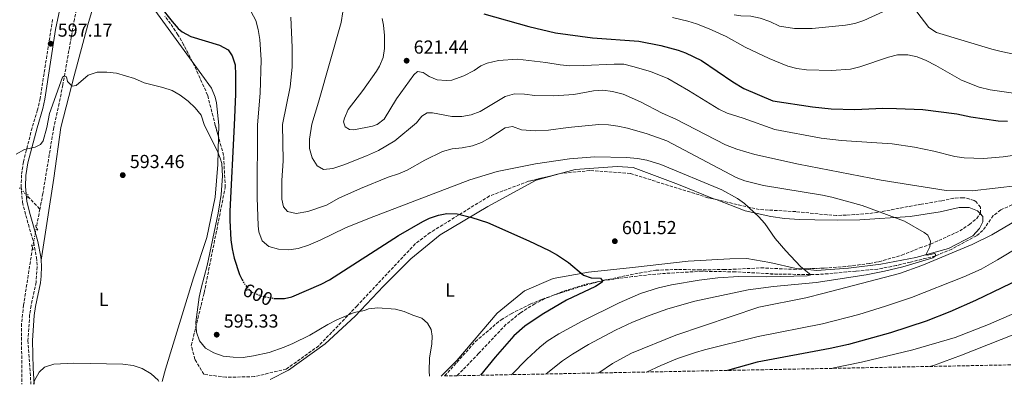
# Model space of a CAD drawing. Units: metres. Extents: x 635233 to 638703, y 4704299 to 4706680.
# Drawn here: x 636683 to 637207, y 4704327 to 4704521 of the extents above; entities that cross this region are included whole.
import ezdxf
from ezdxf.enums import TextEntityAlignment as Align

# ---------------------------------------------------------------- set-up
doc = ezdxf.new("R2010")
doc.units = ezdxf.units.M
doc.header["$MEASUREMENT"] = 0
for name, pattern in [('DGN Style 2', [1.7399219301090239, 1.043953158065414, -0.6959687720436097]), ('DGN Style 3', [2.435890702152634, 1.739921930109024, -0.6959687720436097]), ('DGN Style 5', [1.217945351076317, 0.5219765790327072, -0.6959687720436097])]:
    doc.linetypes.add(name, pattern=pattern)
for name, color, linetype, lineweight in [('Barranco lineal', 142, 'DGN Style 3', 13), ('Barranco lineal no visto', 142, 'DGN Style 5', 0), ('Camino', 7, 'DGN Style 3', 0), ('Cota de curva de nivel directora', 7, 'Continuous', 0), ('Cota de punto acotado terreno', 7, 'Continuous', 0), ('Curva de nivel directora', 30, 'Continuous', 30), ('Curva de nivel directora no vista', 30, 'DGN Style 5', 30), ('Curva de nivel intermedia', 30, 'Continuous', 0), ('Etiqueta de uso rústico', 92, 'Continuous', 0), ('Línea de cambio de uso (parcela vista)', 92, 'Continuous', 0), ('Margen derecho', 7, 'Continuous', 0), ('Pontón-alcantarilla (pasos de agua)', 1, 'DGN Style 2', 0), ('Punto acotado terreno (símbolo)', 7, 'Continuous', 0), ('Zona arbolada', 92, 'DGN Style 3', 0)]:
    doc.layers.add(name, color=color, linetype=linetype, lineweight=lineweight)
doc.styles.add('Style-Arial', font='arial.ttf')

# ---------------------------------------------------------------- blocks, each defined once
blk = doc.blocks.new('5PATER')
at = {"layer": 'Punto acotado terreno (símbolo)', "linetype": 'Continuous', "lineweight": 0}
h = blk.add_hatch(color=51, dxfattribs=at)
edge = h.paths.add_edge_path()
edge.add_ellipse((0, 0), major_axis=(-0.1095731443231308, -0.1110710700762829), ratio=0.9994222409660317, start_angle=0, end_angle=360)

msp = doc.modelspace()

# ---------------------------------------------------------------- linework, layer by layer
at = {"layer": 'Barranco lineal', "color": 142, "linetype": 'DGN Style 3', "lineweight": 13, "extrusion": (0.05031735500706556, -0.05299464777091646, 0.9973262911869564), "elevation": -216681.2621751205, "flags": 128}
msp.add_lwpolyline([(3700956.506997237, 2965294.469539772), (3700956.506997237, 2965285.164304686)], dxfattribs=at)
at = {"layer": 'Barranco lineal', "color": 142, "linetype": 'DGN Style 3', "lineweight": 13, "extrusion": (-0.006428237050802101, -0.03347470251885602, 0.9994188921867011), "elevation": -160979.5697450079, "flags": 128}
msp.add_lwpolyline([(-261922.9048961933, 4737343.972282775), (-261922.9048961933, 4737333.997609846)], dxfattribs=at)
at = {"layer": 'Barranco lineal', "color": 142, "linetype": 'DGN Style 3', "lineweight": 13, "extrusion": (-0.01634464805278753, 0.0001781433064301, 0.99986640144821), "elevation": -8970.100520827458, "flags": 128}
msp.add_lwpolyline([(-4711049.192490316, 585709.3712192017), (-4711049.192490316, 585705.7005108233)], dxfattribs=at)
at = {"layer": 'Barranco lineal', "color": 142, "linetype": 'DGN Style 3', "lineweight": 13}
for points in [[(636793.8899999997, 4704682.850000001, 603.3300000000017), (636789.8499999996, 4704679.859999999, 603.1499999999943), (636786.1600000003, 4704676.5, 602.9700000000012), (636778.7199999997, 4704667.74, 602.5), (636772.6399999997, 4704659.82, 602.0899999999965), (636766.4199999999, 4704651.51, 601.779999999999), (636761.3099999997, 4704643.609999999, 601.5200000000041), (636756.6900000004, 4704634.730000001, 601.0800000000017), (636750.4299999997, 4704621.130000001, 600.320000000007), (636739.5199999996, 4704595.789999999, 599.320000000007), (636731.9000000004, 4704577.17, 598.7599999999948), (636718.2599999999, 4704542.76, 597.7599999999948), (636714.3300000001, 4704530.75, 597.3500000000058), (636712.1799999997, 4704520.970000001, 596.8899999999994), (636706.0099999999, 4704485.960000001, 594.779999999999), (636704.0599999997, 4704476.15, 594.4600000000064), (636701.1699999999, 4704463.279999999, 594.4400000000023), (636695.4100000003, 4704428.27, 592.9400000000023), (636693.7999999998, 4704419.9, 592.6499999999943)], [(637220.0300000003, 4704426.180000001, 612.3300000000017), (637205.2100000001, 4704419.42, 611.9400000000023), (637201.2199999997, 4704416.41, 611.7700000000041), (637195.6299999999, 4704408.560000001, 611.4400000000023), (637192.3099999997, 4704405.699999999, 611.2700000000041), (637179.0899999999, 4704398.600000001, 610.5200000000041), (637170.3799999999, 4704394.970000001, 610), (637157.0700000003, 4704391.689999999, 612.0599999999977), (637149.5300000003, 4704389.83, 609.3300000000017), (637139.7400000002, 4704387.949999999, 608.429999999993), (637128.0300000003, 4704386.880000001, 606.5500000000029), (637113.3399999999, 4704385.5, 605.9400000000023), (637108.3700000001, 4704385.17, 605.4900000000052), (637103.3799999999, 4704385.08, 605.1600000000036), (637086.4900000002, 4704385.279999999, 604.8800000000047)], [(636689.8300000001, 4704399.189999999, 591.9400000000023), (636685.1200000001, 4704368.850000001, 591.679999999993), (636684.0300000003, 4704358.980000001, 591.570000000007), (636684.1600000003, 4704326.680000001, 590.4400000000023)], [(637086.4900000002, 4704385.279999999, 604.8800000000047), (637063.9400000004, 4704386.51, 603.3999999999943), (637046.2699999996, 4704386.810000001, 602.1000000000058), (637023.9800000006, 4704385.529999999, 600.7400000000052), (637009.0700000003, 4704384, 600.4199999999983), (636993.2999999998, 4704381.810000001, 600), (636983.5700000003, 4704379.67, 599.25), (636971.9900000002, 4704376.060000001, 598.570000000007), (636962.7400000002, 4704372.279999999, 598.25), (636957.2000000002, 4704369.539999999, 597.8899999999994), (636949.5899999999, 4704364.75, 597.3600000000006), (636941.8399999999, 4704358.430000001, 596.8000000000029), (636927.3099999997, 4704343.02, 595.929999999993), (636915.8099999997, 4704331.230000001, 595.4499999999971)]]:
    msp.add_polyline3d(points, dxfattribs=at)
at = {"layer": 'Barranco lineal no visto', "color": 142, "linetype": 'DGN Style 5', "lineweight": 0, "extrusion": (0.05803269119677657, -0.06106621822125118, 0.9964452437262241), "elevation": -249741.6384835798, "flags": 128}
msp.add_lwpolyline([(3702275.316357728, 2961051.449040569), (3702275.316357728, 2961045.039009368)], dxfattribs=at)
at = {"layer": 'Barranco lineal no visto', "color": 142, "linetype": 'DGN Style 5', "lineweight": 0, "extrusion": (-0.006252277442850648, -0.03266740176179899, 0.9994467218861198), "elevation": -157069.6473572599, "flags": 128}
msp.add_lwpolyline([(-258993.349904654, 4737615.180602501), (-258993.349904654, 4737626.304963157)], dxfattribs=at)
at = {"layer": 'Camino', "color": 7, "linetype": 'DGN Style 3', "lineweight": 0}
msp.add_polyline3d([(636700.5300000013, 4704520.820000002, 597.1600000000036), (636693.9200000018, 4704478.76, 595.6300000000047), (636692.5000000002, 4704472.630000001, 595.479999999996), (636689.6599999993, 4704463.130000002, 595.2899999999937), (636684.9799999989, 4704444.990000002, 594.1799999999932), (636684.0300000012, 4704438.000000002, 594.1799999999932), (636683.7600000007, 4704431.780000002, 593.8999999999944), (636684.5599999987, 4704423.52, 593.6199999999956), (636686.2799999998, 4704416.470000003, 593.070000000007), (636690.4899999986, 4704402.010000001, 592.3699999999953), (636691.9599999995, 4704394.180000001, 592.3699999999953), (636692.3700000006, 4704389.200000001, 592.1300000000047), (636691.7499999994, 4704380.939999999, 591.9499999999971), (636689.1000000006, 4704368.540000001, 591.529999999999), (636688.3399999985, 4704363.61, 591.279999999999), (636687.4200000019, 4704350, 590.8300000000017), (636689.0200000001, 4704326.77, 589.979999999996)], dxfattribs=at)
at = {"layer": 'Curva de nivel directora', "color": 30, "linetype": 'Continuous', "lineweight": 30, "flags": 128}
for points, elevation in [([(636757.8999999994, 4704527.470000002), (636764.1400000001, 4704519.770000001), (636767.4300000003, 4704516.020000001), (636769.509999999, 4704514.160000001), (636774.0499999986, 4704511.74), (636789.3799999999, 4704507.110000002), (636794.02, 4704504.600000001), (636796.1799999991, 4704501.460000001), (636797.6599999989, 4704496.680000001), (636797.8899999991, 4704491.260000002), (636797.8299999987, 4704481), (636797.1299999991, 4704464.560000002), (636794.8800000005, 4704418.760000001), (636794.8299999991, 4704413.760000001), (636795.3999999991, 4704403.610000002), (636796.11, 4704398.670000001), (636797.2499999999, 4704393.810000001), (636800.0799999996, 4704385.050000003), (636801.51, 4704382.250000002)], 600.0000000000002), ([(636930.1499999993, 4704523.780000002), (636953.9999999986, 4704516.95), (636968.1799999987, 4704513.610000002), (636987.8499999982, 4704510.990000002), (637012.5999999985, 4704509.140000001), (637024.2699999983, 4704506.880000001), (637033.4500000003, 4704504.440000001), (637037.3999999999, 4704503.060000001), (637045.8400000001, 4704498.850000001), (637062.6399999995, 4704487.590000001), (637068.4199999997, 4704484.08), (637083.9099999996, 4704477.510000001), (637105.0399999986, 4704474.320000002), (637114.9899999998, 4704473.270000001), (637127.4599999998, 4704472.880000002), (637142.449999999, 4704473.500000001), (637149.7600000004, 4704473.480000001), (637163.6399999985, 4704472.83), (637181.7500000001, 4704470.65), (637189.2000000001, 4704469.050000001), (637203.76, 4704466.909999999), (637208.7499999988, 4704466.710000004)], 625.0000000000001), ([(636818.3599999989, 4704372.390000002), (636818.73, 4704372.32), (636823.8899999987, 4704372.350000001), (636827.8099999992, 4704373.210000004), (636843.519999998, 4704379.930000002), (636847.9599999995, 4704382.210000001), (636884.6299999999, 4704405.760000002), (636897.5999999982, 4704413.250000001), (636901.1900000002, 4704415.02), (636905.94, 4704416.580000003), (636910.379999999, 4704417.470000002), (636915.9400000002, 4704417.33), (636923.6799999983, 4704415.470000001), (636932.0800000004, 4704412.810000001), (636954.0999999992, 4704403.03), (636964.8799999994, 4704397.869999999), (636969.2499999992, 4704395.45), (636975.1799999991, 4704391.490000002), (636983.0299999992, 4704384.730000001), (636987.2200000001, 4704383.4), (636992.1100000007, 4704383.060000001), (636993.2999999998, 4704381.810000001), (636993.0599999984, 4704381.029999999), (636989.4399999996, 4704378.670000001), (636974.1299999986, 4704371.370000001), (636961.2000000003, 4704363.76), (636951.8300000004, 4704357.630000001), (636945.9499999997, 4704352.480000001), (636936.1199999994, 4704341.140000002), (636928.209999999, 4704331.470000001)], 600.0000000000003), ([(637219.8499999989, 4704384.76), (637191.7399999992, 4704371.270000001), (637178.0099999984, 4704365.250000001), (637165.5000000005, 4704360.270000001), (637146.5100000004, 4704353.99), (637124.0699999991, 4704347.900000001), (637114.3099999981, 4704345.74), (637075.4999999986, 4704338.37), (637059.7099999993, 4704334.060000001)], 625.0000000000002)]:
    msp.add_lwpolyline(points, dxfattribs=dict(at, elevation=elevation))
at = {"layer": 'Curva de nivel directora no vista', "color": 30, "linetype": 'DGN Style 5', "lineweight": 30, "elevation": 600.0000000000005, "flags": 128}
msp.add_lwpolyline([(636801.51, 4704382.250000002), (636802.3999999998, 4704380.510000001), (636805.5600000002, 4704376.630000004), (636807.1699999997, 4704375.500000001), (636811.8099999998, 4704373.61), (636818.3599999989, 4704372.390000002)], dxfattribs=at)
at = {"layer": 'Curva de nivel intermedia', "color": 30, "linetype": 'Continuous', "lineweight": 0, "flags": 128}
for points, elevation in [([(636944.7500000016, 4704331.800000002), (636952.9400000013, 4704340.09), (636959.8900000005, 4704346.429999999), (636963.82, 4704349.54), (636969.9700000011, 4704353.529999999), (636982.4900000005, 4704360.34), (637002.0999999996, 4704370.019999999), (637013.4600000011, 4704374.939999998), (637022.9800000007, 4704377.980000001), (637029.9299999999, 4704379.539999999), (637044.7400000002, 4704382.150000001), (637054.6599999999, 4704383.34), (637065.7500000009, 4704383.939999999), (637080.7600000001, 4704383.890000001), (637102.170000001, 4704384.319999999), (637104.1900000017, 4704384.939999999), (637100.4700000001, 4704387.699999998), (637098.6200000015, 4704389.42), (637090.8200000008, 4704397.739999999), (637085.1900000003, 4704404.220000002), (637079.6000000001, 4704412.259999999), (637076.2600000007, 4704415.980000001), (637068.7700000008, 4704422.84), (637065.1200000006, 4704425.529999999), (637056.6700000016, 4704430.189999999), (637024.2600000015, 4704443.679999999), (637016.8000000005, 4704445.999999999), (637011.8600000007, 4704446.849999999), (637006.0100000012, 4704447.349999999), (636989.2100000017, 4704447.77), (636975.6100000006, 4704446.66), (636957.5000000012, 4704444.019999999), (636937.150000002, 4704439.929999998), (636922.6900000004, 4704435.5), (636869.1500000011, 4704415.08), (636856.3900000005, 4704409.979999999), (636842.9200000013, 4704403.380000001), (636836.8100000003, 4704400.739999998), (636831.3000000005, 4704398.91), (636826.3400000007, 4704398.26), (636820.7100000002, 4704398.510000001), (636815.6299999997, 4704399.970000001), (636812.1400000006, 4704403.060000001), (636810.4000000015, 4704407.829999999), (636810.0000000015, 4704411.019999999), (636809.4800000007, 4704426.01), (636809.5900000002, 4704464.73), (636811.0499999998, 4704481.519999999), (636811.5700000006, 4704499.220000001), (636810.8200000018, 4704510.17), (636810.0100000005, 4704515.399999999), (636808.6800000005, 4704520.259999998), (636806.2000000017, 4704524.81)], 605.0000000000001), ([(636854.9800000001, 4704524.74), (636854.1100000006, 4704519.09), (636842.13, 4704476.76), (636838.5500000014, 4704465.109999999), (636837.3500000011, 4704457.13), (636837.3400000001, 4704452.119999999), (636838.7800000017, 4704447.080000001), (636841.3900000001, 4704442.839999998), (636844.7499999997, 4704441.029999998), (636849.7300000018, 4704441.550000001), (636855.6300000005, 4704443.46), (636867.6900000017, 4704448.179999998), (636874.0500000007, 4704451.100000001), (636882.6500000015, 4704456.249999999), (636894.2800000012, 4704465.859999998), (636897.1, 4704469.260000001), (636899.8899999993, 4704471.140000001), (636902.8300000008, 4704471.149999999), (636912.9800000008, 4704469.189999999), (636918.3300000018, 4704469.210000001), (636923.2699999993, 4704470), (636928.0500000004, 4704471.869999999), (636941.5000000016, 4704479.84), (636946.3099999997, 4704481.259999999), (636951.7000000008, 4704481.02), (636957.1800000014, 4704480.310000001), (636967.2700000011, 4704480.13), (636977.9400000018, 4704480.869999997), (636988.3900000014, 4704482.849999998), (636993.3800000002, 4704483.230000001), (636998.5800000015, 4704482.449999998), (637004.2499999999, 4704481), (637013.4200000009, 4704477.01), (637025.0300000004, 4704470.92), (637032.1900000019, 4704467.689999999), (637058.7600000015, 4704454.109999998), (637064.7699999998, 4704451.739999999), (637074.3800000009, 4704448.980000001), (637097.4700000006, 4704443.75), (637141.5200000014, 4704435.25), (637176.0500000004, 4704429.81), (637190.0400000004, 4704429.539999999), (637214.5100000012, 4704432.38)], 615.0000000000001), ([(637063.3600000015, 4704523.300000001), (637066.8600000017, 4704522.619999998), (637072.2199999995, 4704522.449999999), (637077.1100000001, 4704521.449999999), (637082.3200000003, 4704519.639999999), (637087.3800000009, 4704517.279999998), (637095.4600000009, 4704515.890000001), (637104.8100000008, 4704515.88), (637122.4800000021, 4704517.739999999), (637127.5700000017, 4704518.699999998), (637132.3300000003, 4704520.24), (637142.7400000017, 4704524.92), (637147.2200000011, 4704527.42), (637152.3100000005, 4704528.380000001), (637156.8099999999, 4704527.429999999), (637160.4700000011, 4704524.769999999), (637166.8900000006, 4704516.409999999), (637171.0000000012, 4704513.880000002), (637200.5200000012, 4704504.890000001), (637205.3899999994, 4704503.760000001), (637212.9900000013, 4704502.210000002)], 635.0000000000001), ([(636827.370000001, 4704522.06), (636828.0300000005, 4704505.939999999), (636828.0500000007, 4704495.329999999), (636826.9300000007, 4704485.01), (636822.9800000011, 4704464.910000001), (636823.2300000016, 4704445.51), (636822.6200000013, 4704435.179999999), (636822.4900000016, 4704425.17), (636823.4999999999, 4704421.140000001), (636825.5499999995, 4704418.640000001), (636830.2000000009, 4704417.63), (636836.360000001, 4704418.66), (636846.3400000011, 4704421.91), (636852.8900000001, 4704425.640000001), (636864.3600000012, 4704430.889999999), (636879.2100000017, 4704436.899999999), (636884.7100000002, 4704438.59), (636889.3100000002, 4704440.55), (636898.7100000014, 4704445.99), (636908.0299999998, 4704450.439999998), (636913.1900000009, 4704451.869999998), (636918.5500000009, 4704452.460000001), (636924.0899999996, 4704453.560000001), (636928.75, 4704455.38), (636933.2600000006, 4704457.83), (636941.4000000011, 4704463.189999999), (636945.3200000017, 4704463.869999999), (636950.0600000002, 4704462.09), (636957.51, 4704461.569999999), (636964.4700000006, 4704461.859999999), (636974.910000001, 4704463.359999999), (636991.3100000005, 4704464.890000001), (636996.3500000008, 4704464.720000001), (637001.2999999995, 4704464.05), (637006.5099999997, 4704462.92), (637017.0100000006, 4704459.88), (637027.5100000014, 4704456.259999999), (637064.3200000004, 4704436.649999999), (637069.0299999999, 4704435), (637078.99, 4704432.409999999), (637110.4000000008, 4704427.279999999), (637115.2800000003, 4704426.199999999), (637131.4600000008, 4704421.710000002), (637153.900000002, 4704413.470000001), (637164.4800000011, 4704407.489999999), (637166.3699999999, 4704406.029999999), (637167.8099999994, 4704402.88), (637167.4600000007, 4704399.769999999), (637165.2300000021, 4704395.640000001), (637166.2000000001, 4704395.34), (637169.8800000013, 4704396.319999999), (637170.4900000015, 4704395.859999999), (637170.3799999999, 4704394.970000001), (637169.1000000013, 4704393.939999999), (637153.0000000012, 4704389.189999999), (637143.360000001, 4704386.82), (637133.5300000005, 4704384.930000001), (637106.9600000009, 4704380.749999999), (637084.1900000012, 4704378.7), (637070.6799999995, 4704376.930000001), (637042.3100000005, 4704370.990000002), (637028.03, 4704366.8), (637018.5900000008, 4704363.519999999), (637009.2600000012, 4704359.679999999), (637000.2199999999, 4704355.420000001), (636985.7600000005, 4704347.92), (636977.1799999997, 4704342.779999998), (636971.88, 4704339.140000001), (636964.0600000013, 4704332.91), (636963.3100000003, 4704332.159999999)], 609.9999999999999), ([(637259.7500000012, 4704455.21), (637206.5499999995, 4704447.600000001), (637195.9600000014, 4704446.779999999), (637185.6300000004, 4704447.220000001), (637180.6600000015, 4704447.800000001), (637169.5000000013, 4704450.639999999), (637159.270000001, 4704452.800000001), (637147.3200000017, 4704454.570000002), (637120.4500000003, 4704456.300000001), (637109.640000001, 4704457.57), (637084.9199999998, 4704462.26), (637068.0199999998, 4704468.17), (637059.630000001, 4704470.960000002), (637055.1300000015, 4704473.13), (637039.0200000004, 4704483.029999999), (637027.9400000006, 4704489.350000001), (637018.6900000015, 4704493.17), (637009.4300000012, 4704495.83), (637004.5600000008, 4704496.95), (636999.4700000011, 4704497.039999999), (636983.36, 4704496.189999999), (636975.7600000004, 4704496.17), (636970.7699999991, 4704496.55), (636963.0500000011, 4704497.88), (636948.0100000005, 4704499.580000001), (636937.9500000001, 4704498.949999998), (636931.7600000007, 4704497.48), (636928.4200000013, 4704496.119999998), (636924.9400000012, 4704493.67), (636919.5099999999, 4704490.81), (636912.9900000021, 4704488.519999999), (636910.0599999994, 4704488.239999999), (636905.2300000014, 4704488.600000001), (636900.9700000011, 4704490.41), (636897.6900000023, 4704492.619999998), (636894.810000001, 4704493.140000002), (636892.7400000012, 4704491.369999998), (636883.6500000008, 4704478.470000001), (636877.0800000015, 4704467.710000002), (636873.3399999999, 4704464.819999999), (636870.8800000012, 4704464.019999999), (636860.8600000008, 4704462.139999999), (636858.5400000007, 4704462.24), (636856.2600000009, 4704463.67), (636855.4500000017, 4704466.319999999), (636855.8400000005, 4704468.179999999), (636857.9000000014, 4704472.83), (636865.7400000002, 4704483.009999999), (636872.9599999998, 4704493.250000001), (636874.5400000003, 4704495.96), (636876.4400000002, 4704500.600000001), (636877.2600000004, 4704505.27), (636877.1900000012, 4704512.31), (636876.7199999995, 4704517.739999999), (636876.0199999998, 4704521.34)], 620.0000000000001), ([(637215.7000000003, 4704481.039999997), (637199.5600000002, 4704483.36), (637193.6900000004, 4704484.769999998), (637184.2300000011, 4704488.4), (637170.6799999992, 4704496.279999999), (637165.4700000013, 4704498.99), (637160.6700000003, 4704500.88), (637155.7700000006, 4704501.880000001), (637150.2899999999, 4704501.99), (637145.4500000008, 4704500.740000002), (637130.1200000019, 4704495.56), (637125.2500000015, 4704494.33), (637115.1600000019, 4704493.539999999), (637101.7100000005, 4704494.050000001), (637096.7000000015, 4704494.599999999), (637091.8900000014, 4704495.949999998), (637081.9300000013, 4704500.05), (637069.1500000006, 4704506.05), (637059.1000000013, 4704511.77), (637049.9800000017, 4704515.859999999), (637043.3400000011, 4704518.390000001), (637038.5800000001, 4704519.930000001), (637030.5500000013, 4704521.84)], 630.0000000000001), ([(636681.1400000011, 4704449.140000001), (636685.5500000011, 4704451.509999999), (636691.3600000005, 4704452.81), (636694.1800000012, 4704454.189999999), (636695.5700000015, 4704456.16), (636697.5200000005, 4704463.239999999), (636698.9000000019, 4704470.779999998), (636705.7500000005, 4704490.060000001), (636706.9700000009, 4704490.859999999), (636707.9299999997, 4704490.230000001), (636708.5500000011, 4704487.800000002), (636711.0099999999, 4704485.249999999), (636713.0400000016, 4704485.680000001), (636719.5400000014, 4704491.179999999), (636724.3400000005, 4704492.770000001), (636729.3400000005, 4704492.779999999), (636734.4800000014, 4704492.24), (636744.1100000006, 4704489.289999997), (636749.2100000012, 4704486.970000001), (636759.2400000006, 4704484.599999999), (636764.110000001, 4704483.039999999), (636768.4400000006, 4704480.470000001), (636772.6500000017, 4704477.279999998), (636776.4800000006, 4704473.710000001), (636779.6000000008, 4704469.789999999), (636781.3900000012, 4704464.350000001), (636788.2199999997, 4704450.99), (636789.6700000003, 4704446.949999999), (636790.5700000012, 4704444.210000001), (636791.0400000005, 4704437.449999999), (636790.2200000002, 4704427.579999999), (636788.7300000016, 4704417.699999999), (636782.8100000005, 4704389.8), (636779.6100000021, 4704377.88), (636778.6100000006, 4704372.989999999), (636776.7300000008, 4704359.789999999), (636777.1500000011, 4704354.430000001), (636778.7000000001, 4704349.759999999), (636782.0100000004, 4704345.92), (636786.3399999999, 4704343.410000001), (636791.4100000015, 4704341.619999998), (636796.7400000002, 4704341.039999999), (636801.9700000006, 4704341.02), (636807.5600000008, 4704341.770000001), (636815.7300000002, 4704343.580000001), (636823.8600000018, 4704346.439999999), (636828.4500000007, 4704348.409999998), (636837.4400000006, 4704352.83), (636847.0400000007, 4704358.500000001), (636851.7800000015, 4704360.930000001), (636860.9900000005, 4704364.830000001), (636866.5899999996, 4704365.91), (636868.6600000015, 4704366.769999999), (636873.6300000004, 4704367.300000001), (636882.9700000013, 4704366.730000001), (636887.7000000009, 4704365.359999998), (636892.3400000011, 4704363.390000002), (636897.0900000009, 4704361.930000001), (636900.1399999997, 4704359.189999999), (636901.9500000002, 4704355.92), (636902.640000001, 4704352.230000001), (636902.4300000007, 4704348.220000001), (636901.1299999999, 4704340.579999999), (636900.9100000008, 4704333.640000001), (636901.17, 4704330.939999999)], 595), ([(637213.3400000001, 4704413.88), (637200.4600000008, 4704406.199999999), (637190.0200000004, 4704400.980000001), (637163.1500000012, 4704389.84), (637151.3499999995, 4704385.640000001), (637111.2000000011, 4704375.099999999), (637101.4800000003, 4704372.759999999), (637076.4200000018, 4704367.709999999), (637032.3100000004, 4704352.759999998), (637008.7100000014, 4704343.25), (636998.5800000015, 4704337.760000001), (636991.2500000001, 4704332.710000001)], 615.0000000000001), ([(637016.5900000003, 4704333.209999999), (637024.2000000011, 4704336.759999999), (637033.2000000001, 4704340.359999999), (637042.6500000004, 4704343.65), (637047.4600000004, 4704344.989999999), (637076.0199999993, 4704352.079999999), (637110.2700000012, 4704358.789999999), (637129.5900000001, 4704363.769999999), (637143.9300000009, 4704368.159999998), (637157.6500000004, 4704372.899999999), (637185.6100000005, 4704383.829999999), (637194.7200000009, 4704387.96), (637203.5200000008, 4704392.929999999), (637237.9100000013, 4704413.679999998)], 620.0000000000001), ([(637453.480000001, 4704341.789999999), (637449.1700000018, 4704345.82), (637435.5599999994, 4704360.480000001), (637428.7700000012, 4704366.569999999), (637411.5900000016, 4704379.390000001), (637405.8899999997, 4704383.060000001), (637401.4600000017, 4704385.400000001), (637388.3700000002, 4704391.279999999), (637379.6300000007, 4704394.84), (637374.8800000009, 4704396.430000001), (637365.1800000003, 4704398.859999999), (637352.5, 4704401.239999999), (637347.5300000012, 4704401.680000001), (637331.3200000017, 4704401.38), (637316.27, 4704400.06), (637311.3600000015, 4704399.039999999), (637304.8600000016, 4704396.850000001), (637285.6900000006, 4704388.600000001), (637277.1800000012, 4704384.529999999), (637243.1100000005, 4704366.239999998), (637234.1400000005, 4704361.829999999), (637184.3600000008, 4704342.189999999), (637169.8900000004, 4704336.92), (637167.2200000014, 4704336.17)], 635.0000000000001), ([(637115.020000001, 4704335.140000001), (637116.4000000001, 4704335.369999998), (637131.0899999997, 4704338.369999998), (637158.4400000017, 4704344.939999999), (637180.8400000005, 4704351.539999999), (637198.6300000002, 4704358.55), (637224.7000000014, 4704369.869999998)], 630.0000000000001), ([(636757.1200000016, 4704328.109999998), (636756.6900000002, 4704328.830000001), (636753.0300000012, 4704332.230000001), (636748.1699999997, 4704335.160000001), (636743.4300000012, 4704336.759999999), (636738.0100000009, 4704337.409999999), (636711.8500000002, 4704337.949999998), (636701.1399999993, 4704337.430000001), (636696.2100000007, 4704335.769999999), (636693.4700000003, 4704333.06), (636690.92, 4704328.75), (636690.3300000001, 4704326.800000001)], 590.0000000000001)]:
    msp.add_lwpolyline(points, dxfattribs=dict(at, elevation=elevation))
at = {"layer": 'Línea de cambio de uso (parcela vista)', "color": 92, "linetype": 'Continuous', "lineweight": 0}
for points in [[(636694.4500000002, 4704392.75, 591.820000000007), (636701.1500000004, 4704436.26, 593.3699999999953), (636704.8799999999, 4704463.33, 594.3699999999953), (636712.0199999996, 4704490.789999999, 594.929999999993), (636719.2599999999, 4704517.980000001, 596.7400000000052), (636724.75, 4704536.460000001, 597.2899999999936), (636730.4600000001, 4704551.640000001, 597.9900000000052), (636735.1699999999, 4704561.980000001, 598.1300000000047), (636738.2599999999, 4704565.300000001, 598.4100000000036), (636740.4000000004, 4704565.289999999, 598.4100000000036), (636742.1299999999, 4704564.550000001, 598.4100000000036), (636743.9900000002, 4704562.199999999, 598.4100000000036), (636744.4199999999, 4704560.350000001, 598.2700000000041), (636744.3399999999, 4704557.58, 597.7100000000064), (636744.04, 4704548.199999999, 597.7100000000064), (636744.3899999997, 4704543.49, 597.7100000000064), (636745.2100000001, 4704540.4, 597.7100000000064), (636749.2000000002, 4704533.67, 597.2899999999936), (636774.9144000001, 4704498.344000001, 596.4973999999929)], [(636774.9144000001, 4704498.344000001, 596.4973999999929), (636785.2100000001, 4704484.199999999, 596.179999999993), (636787.0700000003, 4704479.369999999, 596.0399999999936), (636787.7100000001, 4704476.449999999, 595.8999999999943), (636788.9800000006, 4704464.449999999, 595.5399999999936), (636788.8284999998, 4704458.374299999, 595.0212999999932)], [(636788.8284999998, 4704458.374299999, 595.0212999999932), (636788.4600000001, 4704443.600000001, 593.7599999999948), (636786.9900000002, 4704426.24, 593.320000000007), (636782.6299999999, 4704404.789999999, 592.6499999999943), (636775.5, 4704383.4, 591.7599999999948), (636760.7300000006, 4704334.720000001, 589.9799999999959), (636758.9100000003, 4704328.15, 589.7700000000041)], [(636970.1878000004, 4704438.6348, 602.6910000000062), (636978.6500000004, 4704440.99, 603.3300000000017), (637000.9500000002, 4704442.52, 603.7700000000041), (637009.6299999999, 4704441.960000001, 603.7700000000041), (637033.75, 4704433.02, 603.7700000000041), (637052, 4704425.609999999, 604), (637053.7895999998, 4704424.915200001, 604.1153000000049)], [(636816.4199999999, 4704329.279999999, 591.7299999999959), (636826.0999999996, 4704334.15, 592.8699999999953), (636845.5800000001, 4704348.279999999, 593.320000000007), (636861.5899999999, 4704362.84, 594.6499999999943), (636876.5999999996, 4704378.810000001, 595.9900000000052), (636891.2199999997, 4704393.41, 596.6499999999943), (636906.8399999999, 4704406.24, 598.429999999993), (636932.25, 4704421.26, 600.4400000000023), (636957.9900000002, 4704435.24, 601.7700000000041), (636970.1878000004, 4704438.6348, 602.6910000000062)], [(637053.7895999998, 4704424.915200001, 604.1153000000049), (637069.2300000006, 4704418.92, 605.1100000000006), (637082.8899999997, 4704415.949999999, 605.6000000000058), (637090.1699999999, 4704414.970000001, 605.8300000000017), (637098, 4704414.42, 606.1600000000036), (637106.1900000004, 4704414.220000001, 607.2700000000041), (637118.1200000001, 4704413.92, 607.9400000000023), (637130.1600000003, 4704414.25, 609.0599999999977), (637156.9299999997, 4704415.91, 610.5), (637172.9400000004, 4704418.460000001, 610.6100000000006), (637182.9800000006, 4704420.710000001, 610.7200000000012), (637188.4100000003, 4704420.75, 610.9499999999971), (637192.7400000002, 4704419.039999999, 610.9499999999971), (637194.2865000004, 4704417.462099999, 610.9499999999971)], [(637194.2865000004, 4704417.462099999, 610.9499999999971), (637195.6900000004, 4704416.029999999, 610.9499999999971), (637195.7100000001, 4704413.180000001, 610.9499999999971), (637193.9299999997, 4704409.480000001, 610.9499999999971), (637190.2699999996, 4704405.65, 610.9499999999971), (637177.4500000002, 4704399.01, 610.9499999999971), (637160.0499999998, 4704394.180000001, 609.9499999999971), (637141.3399999999, 4704390.539999999, 607.2700000000041), (637124.1799999997, 4704388.470000001, 605.7100000000064), (637107.04, 4704387.289999999, 605.6000000000058), (637099.6090000002, 4704388.028899999, 604.979600000006)], [(637099.6090000002, 4704388.028899999, 604.979600000006), (637096.3799999999, 4704388.350000001, 604.7100000000064), (637082.2300000006, 4704391.550000001, 604.7100000000064), (637070.1100000005, 4704393.58, 604.2700000000041), (637061.0599999997, 4704393.460000001, 603.6000000000058), (637038.7699999996, 4704392.27, 602.0399999999936), (637009.1299999999, 4704388.83, 600.7100000000064), (636985.7599999999, 4704386.279999999, 600.2599999999948), (636966.9000000004, 4704382.92, 599.3699999999953), (636951.7800000003, 4704376.33, 598.0399999999936), (636937.2199999997, 4704364.52, 597.1499999999943), (636915.7300000006, 4704339.310000001, 594.9199999999983), (636907.3399999999, 4704331.060000001, 594.3999999999943)]]:
    msp.add_polyline3d(points, dxfattribs=at)
at = {"layer": 'Margen derecho', "color": 7, "linetype": 'Continuous', "lineweight": 0}
for points in [[(636706.479999999, 4704536.330000003, 597.5399999999936), (636702.1200000005, 4704515.439999999, 596.9900000000052), (636696.3799999983, 4704478.279999999, 595.6300000000047), (636695.3199999989, 4704473.4, 595.5099999999948), (636692.2899999979, 4704463.17, 595.2899999999937), (636687.3000000013, 4704444.540000002, 594.1799999999932), (636686.3799999983, 4704437.790000001, 594.1799999999932), (636686.1299999978, 4704431.840000002, 593.8999999999944)], [(636686.1299999978, 4704431.840000002, 593.8999999999944), (636686.89, 4704423.92, 593.6199999999956), (636688.5599999975, 4704417.08, 593.070000000007), (636692.7799999998, 4704402.560000001, 592.3699999999953), (636694.2999999997, 4704394.490000002, 592.3699999999953), (636694.4499999994, 4704392.75, 592.2899999999937)], [(636694.4499999994, 4704392.75, 592.2899999999937), (636694.730000001, 4704389.510000002, 592.1399999999995), (636694.5499999999, 4704384.210000002, 592.029999999999), (636694.0899999995, 4704380.600000001, 591.9499999999971), (636691.4299999997, 4704368.109999999, 591.529999999999), (636690.6899999998, 4704363.350000001, 591.279999999999), (636689.789999999, 4704350, 590.8300000000017), (636690.1800000002, 4704335.050000002, 590.300000000003), (636690.7600000014, 4704326.810000001, 590.0000000000001)]]:
    msp.add_polyline3d(points, dxfattribs=at)
at = {"layer": 'Pontón-alcantarilla (pasos de agua)', "color": 1, "linetype": 'DGN Style 2', "lineweight": 0, "elevation": 593.8999999999943, "flags": 128}
msp.add_lwpolyline([(636687.4299999997, 4704425.619999999), (636687.3700000001, 4704427.850000001)], dxfattribs=at)
at = {"layer": 'Pontón-alcantarilla (pasos de agua)', "color": 1, "linetype": 'DGN Style 2', "lineweight": 0, "extrusion": (0.00839875858727448, -0.01716268058071246, 0.9998174349597417), "elevation": -74800.74409259952, "flags": 128}
msp.add_lwpolyline([(2639724.303425137, 3945009.448466557), (2639724.303425137, 3945012.588593944)], dxfattribs=at)
at = {"layer": 'Pontón-alcantarilla (pasos de agua)', "color": 1, "linetype": 'DGN Style 2', "lineweight": 0, "extrusion": (0.01193287210094672, -0.03671652955012841, 0.9992544736058064), "elevation": -164539.8537775353, "flags": 128}
msp.add_lwpolyline([(2059577.986876567, 4274087.783651487), (2059577.986876567, 4274084.416382562)], dxfattribs=at)
at = {"layer": 'Zona arbolada', "color": 92, "linetype": 'DGN Style 3', "lineweight": 0}
for points in [[(637461.3700000001, 4704341.949999999, 634.3999999999943), (636915.8099999997, 4704331.230000001, 595.4499999999971), (636909.2199999997, 4704331.100000001, 601.5599999999977), (636925.5999999996, 4704349.390000001, 601.5599999999977), (636939.2300000006, 4704361.039999999, 601.5599999999977), (636944.6500000004, 4704364.25, 601.1399999999994), (636954.79, 4704369.34, 601.1399999999994), (636960.8600000005, 4704371.859999999, 601.1399999999994), (636971.6399999997, 4704375.600000001, 601.9799999999959), (636983.75, 4704379.310000001, 602.8099999999977), (636993.9299999997, 4704382, 604.4499999999971), (637005.5800000001, 4704384.449999999, 605.320000000007), (637010.4199999999, 4704385.470000001, 606.0500000000029), (637021.6799999997, 4704387.390000001, 606.9799999999959), (637033.7100000001, 4704387.76, 606.9799999999959), (637044.3799999999, 4704387.59, 606.4799999999959), (637057.7800000003, 4704387.710000001, 606.529999999999), (637062.79, 4704387.850000001, 606.8099999999977), (637077.5300000003, 4704388.630000001, 613.3999999999943), (637095.1500000004, 4704387.84, 613.6199999999953), (637111.2000000002, 4704388.52, 614.2899999999936), (637123.9400000004, 4704389.480000001, 614.5099999999948), (637135.4199999999, 4704390.960000001, 614.5099999999948), (637140.3300000001, 4704391.9, 614.5099999999948), (637152.5599999997, 4704395.369999999, 614.7200000000012), (637162.0800000001, 4704399.210000001, 614.5099999999948), (637167.8300000001, 4704401.199999999, 614.5099999999948), (637183.3300000001, 4704408.310000001, 614.5099999999948), (637188.5199999996, 4704411.699999999, 614.5099999999948), (637192.4000000004, 4704414.859999999, 614.5099999999948), (637194.4299999997, 4704417.66, 614.5099999999948), (637194.3300000001, 4704420.869999999, 614.2899999999936), (637191.9100000003, 4704423.960000001, 614.070000000007), (637191.0099999999, 4704424.5, 614.0399999999936), (637186.25, 4704425.880000001, 614.070000000007), (637185.1699999999, 4704425.939999999, 614.0099999999948), (637180.1900000004, 4704425.67, 613.6199999999953), (637173.8300000001, 4704424.310000001, 613.6100000000006), (637163.0099999999, 4704422.529999999, 612.9499999999971), (637139.6799999997, 4704418.17, 612.9499999999971), (637134.7300000006, 4704417.52, 612.9499999999971), (637122.9500000002, 4704416.689999999, 612.7299999999959), (637117.7800000003, 4704416.51, 612.7299999999959), (637112.79, 4704416.810000001, 612.7299999999959), (637096.0800000001, 4704418.550000001, 612.7100000000064), (637076.6900000004, 4704419.66, 612.0599999999977), (637049.2800000003, 4704425.949999999, 611.8399999999965), (637008.0300000003, 4704438.83, 612.6000000000058), (636986.4900000002, 4704440.359999999, 613.2599999999948), (636971.6100000005, 4704438.980000001, 613.1499999999943), (636953.8099999997, 4704434.66, 612.929999999993), (636933.0999999996, 4704426.880000001, 612.7100000000064), (636901.5300000003, 4704407.369999999, 611.8399999999965), (636893.5700000003, 4704401.49, 611.3000000000029), (636862.5800000001, 4704368.42, 608.029999999999), (636842.1799999997, 4704347.08, 606.7200000000012), (636824.9400000004, 4704334.789999999, 606.3999999999943), (636807.9400000004, 4704330.75, 605.3099999999977), (636792.79, 4704330.430000001, 604.9799999999959), (636781.0800000001, 4704331.99, 604.4400000000023), (636776.2699999996, 4704339.949999999, 604.4400000000023), (636774.3799999999, 4704347.380000001, 604.4400000000023), (636781.2000000002, 4704375.32, 604.4400000000023), (636792.4400000004, 4704431.449999999, 604.3300000000017), (636791.5899999999, 4704448.470000001, 604.3300000000017), (636787.1399999997, 4704464.430000001, 601.6100000000006), (636783.0300000003, 4704480.5, 601.6100000000006), (636776.0499999998, 4704496.130000001, 601.6100000000006), (636770.2999999998, 4704507.34, 601.6100000000006), (636767.2599999999, 4704512.58, 601.6100000000006), (636763.3499999996, 4704518.539999999, 601.6100000000006), (636760.2999999998, 4704522.5, 601.6100000000006)], [(636774.9144000001, 4704498.344000001, 601.6100000000006), (636770.2999999998, 4704507.34, 601.6100000000006), (636767.2599999999, 4704512.58, 601.6100000000006), (636763.3499999996, 4704518.539999999, 601.6100000000006), (636760.2999999998, 4704522.5, 601.6100000000006)], [(636788.8284999998, 4704458.374299999, 602.6420999999973), (636787.1399999997, 4704464.430000001, 601.6100000000006), (636783.0300000003, 4704480.5, 601.6100000000006), (636776.0499999998, 4704496.130000001, 601.6100000000006), (636774.9144000001, 4704498.344000001, 601.6100000000006)], [(636970.1878000004, 4704438.6348, 613.1324000000022), (636953.8099999997, 4704434.66, 612.929999999993), (636933.0999999996, 4704426.880000001, 612.7100000000064), (636901.5300000003, 4704407.369999999, 611.8399999999965), (636893.5700000003, 4704401.49, 611.3000000000029), (636862.5800000001, 4704368.42, 608.029999999999), (636842.1799999997, 4704347.08, 606.7200000000012), (636824.9400000004, 4704334.789999999, 606.3999999999943), (636807.9400000004, 4704330.75, 605.3099999999977), (636792.79, 4704330.430000001, 604.9799999999959), (636781.0800000001, 4704331.99, 604.4400000000023), (636776.2699999996, 4704339.949999999, 604.4400000000023), (636774.3799999999, 4704347.380000001, 604.4400000000023), (636781.2000000002, 4704375.32, 604.4400000000023), (636792.4400000004, 4704431.449999999, 604.3300000000017), (636791.5899999999, 4704448.470000001, 604.3300000000017), (636788.8284999998, 4704458.374299999, 602.6420999999973)], [(637053.7895999998, 4704424.915200001, 611.8761999999988), (637049.2800000003, 4704425.949999999, 611.8399999999965), (637008.0300000003, 4704438.83, 612.6000000000058), (636986.4900000002, 4704440.359999999, 613.2599999999948), (636971.6100000005, 4704438.980000001, 613.1499999999943), (636970.1878000004, 4704438.6348, 613.1324000000022)], [(637194.2865000004, 4704417.462099999, 614.5099999999948), (637194.4299999997, 4704417.66, 614.5099999999948), (637194.3300000001, 4704420.869999999, 614.2899999999936), (637191.9100000003, 4704423.960000001, 614.070000000007), (637191.0099999999, 4704424.5, 614.0399999999936), (637186.25, 4704425.880000001, 614.070000000007), (637185.1699999999, 4704425.939999999, 614.0099999999948), (637180.1900000004, 4704425.67, 613.6199999999953), (637173.8300000001, 4704424.310000001, 613.6100000000006), (637163.0099999999, 4704422.529999999, 612.9499999999971), (637139.6799999997, 4704418.17, 612.9499999999971), (637134.7300000006, 4704417.52, 612.9499999999971), (637122.9500000002, 4704416.689999999, 612.7299999999959), (637117.7800000003, 4704416.51, 612.7299999999959), (637112.79, 4704416.810000001, 612.7299999999959), (637096.0800000001, 4704418.550000001, 612.7100000000064), (637076.6900000004, 4704419.66, 612.0599999999977), (637053.7895999998, 4704424.915200001, 611.8761999999988)], [(637099.6090000002, 4704388.028899999, 613.8061000000016), (637111.2000000002, 4704388.52, 614.2899999999936), (637123.9400000004, 4704389.480000001, 614.5099999999948), (637135.4199999999, 4704390.960000001, 614.5099999999948), (637140.3300000001, 4704391.9, 614.5099999999948), (637152.5599999997, 4704395.369999999, 614.7200000000012), (637162.0800000001, 4704399.210000001, 614.5099999999948), (637167.8300000001, 4704401.199999999, 614.5099999999948), (637183.3300000001, 4704408.310000001, 614.5099999999948), (637188.5199999996, 4704411.699999999, 614.5099999999948), (637192.4000000004, 4704414.859999999, 614.5099999999948), (637194.2865000004, 4704417.462099999, 614.5099999999948)], [(636909.2199999997, 4704331.100000001, 601.5599999999977), (636925.5999999996, 4704349.390000001, 601.5599999999977), (636939.2300000006, 4704361.039999999, 601.5599999999977), (636944.6500000004, 4704364.25, 601.1399999999994), (636954.79, 4704369.34, 601.1399999999994), (636960.8600000005, 4704371.859999999, 601.1399999999994), (636971.6399999997, 4704375.600000001, 601.9799999999959), (636983.75, 4704379.310000001, 602.8099999999977), (636993.9299999997, 4704382, 604.4499999999971), (637005.5800000001, 4704384.449999999, 605.320000000007), (637010.4199999999, 4704385.470000001, 606.0500000000029), (637021.6799999997, 4704387.390000001, 606.9799999999959), (637033.7100000001, 4704387.76, 606.9799999999959), (637044.3799999999, 4704387.59, 606.4799999999959), (637057.7800000003, 4704387.710000001, 606.529999999999), (637062.79, 4704387.850000001, 606.8099999999977), (637077.5300000003, 4704388.630000001, 613.3999999999943), (637095.1500000004, 4704387.84, 613.6199999999953), (637099.6090000002, 4704388.028899999, 613.8061000000016)]]:
    msp.add_polyline3d(points, dxfattribs=at)

# ---------------------------------------------------------------- block references
at = {"layer": 'Punto acotado terreno (símbolo)', "color": 7, "linetype": 'Continuous', "lineweight": 0, "xscale": 10, "yscale": 10, "zscale": 10}
for p in [(636699.5299999999, 4704507.859999999, 597.1699999999987), (636888.9699999982, 4704498.83, 621.4400000000032), (636737.8900000001, 4704437.960000001, 593.460000000007), (636999.7899999986, 4704402.800000002, 601.5200000000046), (636787.8799999978, 4704353.08, 595.3300000000023)]:
    msp.add_blockref('5PATER', p, dxfattribs=at)

# ---------------------------------------------------------------- texts
at = {"layer": 'Cota de curva de nivel directora', "color": 7, "linetype": 'Continuous', "lineweight": 0, "style": 'Style-Arial'}
msp.add_text('600', height=7.000000000000002, rotation=337, dxfattribs=at).set_placement((636809.7772341117, 4704374.400341957, 600), align=Align.MIDDLE_CENTER)
at = {"layer": 'Cota de punto acotado terreno', "color": 7, "linetype": 'Continuous', "lineweight": 0, "style": 'Style-Arial'}
for s, p in [('597.17', (636703.2800000011, 4704511.609999999, 597.1699999999983)), ('621.44', (636892.7199999993, 4704502.58, 621.4400000000023)), ('593.46', (636741.6400000012, 4704441.710000001, 593.4600000000064)), ('601.52', (637003.5399999997, 4704406.550000002, 601.5200000000041)), ('595.33', (636791.6299999988, 4704356.83, 595.3300000000017))]:
    msp.add_text(s, height=7.000000000000002, dxfattribs=at).set_placement(p)
at = {"layer": 'Etiqueta de uso rústico', "color": 92, "linetype": 'Continuous', "lineweight": 0, "style": 'Style-Arial'}
for p in [(636912.0914203782, 4704376.84001, 596.6699999999983), (636727.7714203785, 4704371.860010001, 591.429999999993)]:
    msp.add_text('L', height=7.000000000000002, dxfattribs=at).set_placement(p, align=Align.MIDDLE_CENTER)

doc.saveas('drawing.dxf')
